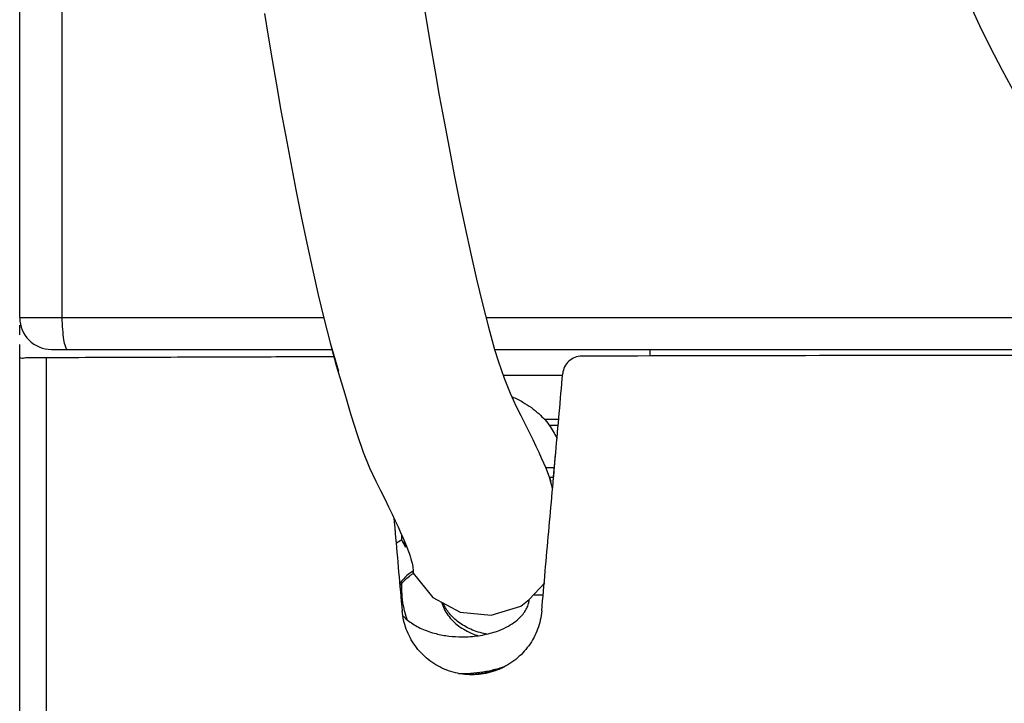
# Model space of a CAD drawing. Extents: x -140 to 538, y -582 to -148.
# Drawn here: x 160 to 176, y -300 to -289 of the extents above; entities that cross this region are included whole.
import ezdxf

# ---------------------------------------------------------------- set-up
doc = ezdxf.new("R2010")
doc.units = 0
doc.header["$LTSCALE"] = 1.21
doc.header["$MEASUREMENT"] = 0
doc.linetypes.add('AXES2', pattern=[1.125, 0.75, -0.125, 0.125, -0.125])
doc.layers.get('0').update_dxf_attribs({"linetype": 'CONTINUOUS'})
doc.layers.add('AXE', color=80, linetype='AXES2')

msp = doc.modelspace()

# ---------------------------------------------------------------- linework, layer by layer
for p, q in [((160.43492, -293.84712), (160.43492, -210.04712)), ((161.10019, -293.84712), (161.10019, -278.73547)), ((166.76606, -288.8449), (166.82352, -289.19884)), ((175.35767, -288.94238), (175.50344, -289.26305)), ((164.27865, -289.07617), (164.33625, -289.43096)), ((166.82352, -289.19884), (166.88573, -289.57149)), ((175.50344, -289.26305), (175.67139, -289.60459)), ((164.33625, -289.43096), (164.39861, -289.80452)), ((166.88573, -289.57149), (166.95238, -289.9597)), ((175.67139, -289.60459), (175.85937, -289.96552)), ((164.39861, -289.80452), (164.46541, -290.19368)), ((166.95238, -289.9597), (167.02315, -290.36029)), ((175.85937, -289.96552), (176.06501, -290.34358)), ((164.46541, -290.19368), (164.53637, -290.59527)), ((167.02315, -290.36029), (167.09774, -290.7701)), ((164.53637, -290.59527), (164.61114, -291.00611)), ((167.09774, -290.7701), (167.17583, -291.18595)), ((164.61114, -291.00611), (164.68944, -291.42303)), ((167.17583, -291.18595), (167.25713, -291.60465)), ((164.68944, -291.42303), (164.77094, -291.84287)), ((167.25713, -291.60465), (167.3413, -292.02306)), ((164.77094, -291.84287), (164.85535, -292.26244)), ((167.3413, -292.02306), (167.42806, -292.43799)), ((164.85535, -292.26244), (164.94236, -292.67858)), ((167.42806, -292.43799), (167.51707, -292.84628)), ((164.94236, -292.67858), (165.03165, -293.08811)), ((167.51707, -292.84628), (167.60804, -293.24474)), ((165.03165, -293.08811), (165.12292, -293.48787)), ((167.60804, -293.24474), (167.70064, -293.63021)), ((165.12292, -293.48787), (165.21584, -293.87468)), ((167.70064, -293.63021), (167.79459, -293.99953)), ((160.43492, -293.84712), (165.21584, -293.84712)), ((167.75582, -293.84712), (178.17128, -293.84712)), ((165.21584, -293.87468), (165.31014, -294.24538)), ((167.79459, -293.99953), (167.88956, -294.34951)), ((165.31014, -294.24538), (165.44172, -294.68918)), ((165.31014, -294.24538), (165.40548, -294.59677)), ((160.93492, -294.34712), (165.33775, -294.34712)), ((167.89012, -294.34712), (178.4851, -294.34712)), ((167.89076, -294.34913), (167.94729, -294.52672)), ((170.33492, -294.44967), (170.33492, -294.34712)), ((160.43492, -303.5887), (160.43492, -294.48869)), ((160.84797, -294.47795), (160.84797, -303.17588)), ((165.40548, -294.59677), (165.53782, -295.04334)), ((167.94729, -294.52672), (168.04247, -294.79701)), ((168.95822, -294.75369), (168.02722, -294.75369)), ((168.04247, -294.79701), (168.13737, -295.03541)), ((165.53782, -295.04334), (165.63473, -295.37504)), ((168.13737, -295.03541), (168.23202, -295.2397)), ((168.23202, -295.2397), (168.30523, -295.38482)), ((165.63473, -295.37504), (165.73212, -295.68108)), ((168.30523, -295.38482), (168.37241, -295.51959)), ((168.37241, -295.51959), (168.43348, -295.64382)), ((168.66932, -295.44009), (168.89738, -295.44009)), ((168.88865, -295.53859), (168.74921, -295.53859)), ((165.73212, -295.68108), (165.82975, -295.95822)), ((168.43348, -295.64382), (168.48871, -295.758)), ((168.48871, -295.758), (168.53843, -295.86262)), ((168.53843, -295.86262), (168.58291, -295.9582)), ((165.82975, -295.95822), (165.92727, -296.20328)), ((168.58291, -295.9582), (168.62243, -296.04523)), ((168.62243, -296.04523), (168.65731, -296.12423)), ((168.65731, -296.12423), (168.68783, -296.1957)), ((165.92727, -296.20328), (166.02401, -296.41209)), ((168.68783, -296.1957), (168.71425, -296.26012)), ((168.82954, -296.20543), (168.69182, -296.20543)), ((168.71425, -296.26012), (168.73691, -296.31802)), ((168.73691, -296.31802), (168.75608, -296.36989)), ((166.02401, -296.41209), (166.09786, -296.55845)), ((168.74951, -296.35212), (168.81654, -296.35212)), ((168.75608, -296.36989), (168.77204, -296.41623)), ((168.80153, -296.52107), (168.75608, -296.36989)), ((166.09786, -296.55845), (166.16495, -296.69306)), ((166.16495, -296.69306), (166.22594, -296.81714)), ((166.22594, -296.81714), (166.28113, -296.93118)), ((166.28113, -296.93118), (166.33079, -297.0357)), ((166.33079, -297.0357), (166.37523, -297.13119)), ((166.37523, -297.13119), (166.41472, -297.21815)), ((166.41472, -297.21815), (166.44956, -297.29708)), ((166.43034, -297.33318), (166.48939, -297.45137)), ((166.43492, -297.33372), (166.43492, -297.2639)), ((166.44956, -297.29708), (166.48005, -297.36849)), ((166.47127, -297.35393), (166.47153, -297.37314)), ((166.47153, -297.37314), (166.4715, -297.39186)), ((166.4715, -297.39186), (166.48571, -297.43911)), ((166.48005, -297.36849), (166.50648, -297.43287)), ((166.50648, -297.43287), (166.5291, -297.49072)), ((166.5291, -297.49072), (166.54827, -297.54257)), ((166.54827, -297.54257), (166.56423, -297.58888)), ((166.56423, -297.58888), (166.57728, -297.63018)), ((166.57728, -297.63018), (166.5877, -297.66696)), ((166.5877, -297.66696), (166.59582, -297.69974)), ((166.59582, -297.69974), (166.60189, -297.72899)), ((166.59824, -297.81351), (166.61187, -297.85886)), ((166.60189, -297.72899), (166.60622, -297.75524)), ((166.60622, -297.75524), (166.60909, -297.77897)), ((166.60909, -297.77897), (166.6108, -297.8007)), ((166.6108, -297.8007), (166.61164, -297.82092)), ((166.61164, -297.82092), (166.6119, -297.84014)), ((166.6119, -297.84014), (166.61187, -297.85886)), ((166.61187, -297.85886), (166.92031, -298.2366)), ((166.43492, -298.09471), (166.43492, -298.01771)), ((168.43372, -298.2698), (168.67893, -298.00968)), ((166.92031, -298.2366), (167.34984, -298.46758)), ((168.30219, -298.37628), (168.43274, -298.26972)), ((168.6523, -298.20496), (168.51208, -298.20496)), ((167.34984, -298.46758), (167.8351, -298.51662)), ((167.83511, -298.51662), (168.30219, -298.37628))]:
    msp.add_line(p, q)
msp.add_arc((160.93492, -293.84712), 0.5, 180, 270)
for points, knots in [([(161.096, -293.84712), (161.09832, -293.91017), (161.10486, -294.02485), (161.1208, -294.18473), (161.13936, -294.27952), (161.16725, -294.34712), (161.18462, -294.34712)], [0, 0, 0, 0, 0.189286463, 0.349397373, 0.464201701, 0.516309113, 0.516309113, 0.516309113, 0.516309113]), ([(165.36903, -294.46237), (164.96363, -294.4636), (164.00683, -294.46662), (162.49981, -294.47175), (161.39819, -294.47583), (160.84797, -294.47795)], [0, 0, 0, 0, 1.21619363, 2.87042092, 4.52108331, 4.52108331, 4.52108331, 4.52108331]), ([(169.2595, -294.45187), (169.22288, -294.45196), (169.14836, -294.46595), (169.05197, -294.52607), (168.9841, -294.61691), (168.96389, -294.68975), (168.96067, -294.72603)], [0, 0, 0, 0, 0.109874473, 0.221549917, 0.333217706, 0.442488861, 0.442488861, 0.442488861, 0.442488861]), ([(178.53335, -294.43753), (177.7847, -294.43808), (175.86342, -294.43988), (172.77214, -294.44432), (170.42951, -294.44912), (169.2595, -294.45187)], [0, 0, 0, 0, 2.24596608, 5.76383009, 9.27386466, 9.27386466, 9.27386466, 9.27386466]), ([(160.84797, -294.47795), (160.80375, -294.47812), (160.72034, -294.47811), (160.611, -294.48182), (160.51657, -294.47859), (160.47541, -294.49087), (160.43492, -294.48213), (160.43492, -294.48869)], [0, 0, 0, 0, 0.132659451, 0.247826483, 0.337060103, 0.39370698, 0.413399472, 0.413399472, 0.413399472, 0.413399472]), ([(168.63062, -298.44875), (168.66729, -298.03511), (168.74064, -297.20784), (168.85066, -295.96694), (168.924, -295.13967), (168.96067, -294.72603)], [0, 0, 0, 0, 1.24577147, 2.49154432, 3.73731674, 3.73731674, 3.73731674, 3.73731674]), ([(168.8145, -296.37507), (168.82655, -296.23911), (168.87528, -295.68943), (168.924, -295.13976), (168.96067, -294.72603)], [0, 0, 0, 0, 0.40946554, 1.65550232, 1.65550232, 1.65550232, 1.65550232]), ([(168.33296, -295.17227), (168.37954, -295.19903), (168.46685, -295.25525), (168.58378, -295.34982), (168.68229, -295.44936), (168.76322, -295.55225), (168.82536, -295.65361), (168.85729, -295.72195), (168.87015, -295.75397)], [0, 0, 0, 0, 0.16114623, 0.310834733, 0.450312598, 0.580409167, 0.702663295, 0.806192004, 0.806192004, 0.806192004, 0.806192004]), ([(166.57294, -297.85024), (166.5464, -297.86924), (166.4972, -297.90897), (166.44045, -297.96895), (166.41127, -298.00925), (166.40093, -298.02547)], [0, 0, 0, 0, 0.097904853, 0.189149545, 0.246844369, 0.246844369, 0.246844369, 0.246844369]), ([(166.40394, -298.05899), (166.41345, -298.04443), (166.44172, -298.00578), (166.49722, -297.94713), (166.54643, -297.90739), (166.57298, -297.88838)], [0, 0, 0, 0, 0.052154708, 0.143399402, 0.241362614, 0.241362614, 0.241362614, 0.241362614]), ([(166.4064, -298.08613), (166.41065, -298.08669), (166.41904, -298.08772), (166.43492, -298.08896), (166.43492, -298.09471)], [0, 0, 0, 0, 0.0128614177, 0.0301349255, 0.0301349255, 0.0301349255, 0.0301349255]), ([(167.05768, -298.3107), (167.0579, -298.31152), (167.0784, -298.38408), (167.14988, -298.52621), (167.32351, -298.69711), (167.49631, -298.79147), (167.60427, -298.82975), (167.63169, -298.83831)], [0, 0, 0, 0, 0.002535791, 0.22622445, 0.465988978, 0.723326635, 0.809494834, 0.809494834, 0.809494834, 0.809494834]), ([(167.76732, -298.81388), (167.75293, -298.81124), (167.69741, -298.79997), (167.60395, -298.77386), (167.49238, -298.72879), (167.39229, -298.67446), (167.30483, -298.6129), (167.23026, -298.54588), (167.1685, -298.47499), (167.11894, -298.40123), (167.09319, -298.34969), (167.08236, -298.32377)], [0, 0, 0, 0, 0.043874156, 0.16993341, 0.290458432, 0.40412149, 0.510855714, 0.61056033, 0.704206043, 0.79219223, 0.876470633, 0.876470633, 0.876470633, 0.876470633]), ([(168.38729, -298.4237), (168.39292, -298.41309), (168.40947, -298.37868), (168.42628, -298.32704), (168.43243, -298.28549), (168.43372, -298.2698)], [0, 0, 0, 0, 0.036038583, 0.114465406, 0.161695331, 0.161695331, 0.161695331, 0.161695331]), ([(168.63062, -298.44875), (168.62198, -298.54628), (168.57808, -298.74064), (168.43723, -299.0038), (168.23072, -299.22074), (167.97335, -299.37504), (167.68353, -299.45511), (167.38255, -299.45465), (167.09321, -299.37379), (166.8367, -299.21905), (166.63126, -299.0022), (166.49139, -298.73982), (166.44782, -298.5463), (166.43921, -298.44925)], [0, 0, 0, 0, 0.29375001, 0.58941486, 0.88511568, 1.18137277, 1.4787879, 1.77615637, 2.07332912, 2.3691151, 2.66405495, 2.95859929, 3.25090132, 3.25090132, 3.25090132, 3.25090132]), ([(168.10864, -298.68662), (168.14712, -298.66511), (168.21848, -298.61906), (168.30388, -298.54293), (168.34841, -298.48679), (168.36527, -298.46103), (168.36611, -298.45973)], [0, 0, 0, 0, 0.132269511, 0.253807563, 0.341538348, 0.346172058, 0.346172058, 0.346172058, 0.346172058]), ([(166.4548, -298.52645), (166.46562, -298.53858), (166.4994, -298.5735), (166.56339, -298.62683), (166.65054, -298.68294), (166.78455, -298.75041), (166.95999, -298.80932), (167.17489, -298.84803), (167.31425, -298.85629), (167.38479, -298.85633)], [0, 0, 0, 0, 0.04876448, 0.14560761, 0.24912778, 0.35903298, 0.59509228, 0.80110681, 1.01272106, 1.01272106, 1.01272106, 1.01272106]), ([(167.38479, -298.85633), (167.41587, -298.85635), (167.5319, -298.85339), (167.72766, -298.82888), (167.9395, -298.76917), (168.06179, -298.71279), (168.10864, -298.68662)], [0, 0, 0, 0, 0.093230657, 0.348096467, 0.589571117, 0.750540825, 0.750540825, 0.750540825, 0.750540825]), ([(167.38479, -299.43059), (167.41185, -299.43059), (167.56837, -299.42756), (167.79355, -299.39772), (167.98441, -299.34231), (168.04939, -299.3194)], [0, 0, 0, 0, 0.081188303, 0.469643596, 0.676345663, 0.676345663, 0.676345663, 0.676345663]), ([(167.50461, -299.44381), (167.62106, -299.4371), (167.77789, -299.41477), (167.92996, -299.37414), (167.96892, -299.36237)], [0, 0, 0, 0, 0.349917348, 0.47202663, 0.47202663, 0.47202663, 0.47202663])]:
    msp.add_open_spline(points, degree=3, knots=knots)
for points in [[(168.16771, -295.08938), (168.22422, -295.11395), (168.27953, -295.14157), (168.33296, -295.17227)], [(168.81055, -296.41964), (168.81187, -296.40479), (168.81319, -296.38993), (168.8145, -296.37507)], [(166.3093, -296.99048), (166.31069, -297.00607), (166.31207, -297.02165), (166.31345, -297.03724)], [(166.31345, -297.03724), (166.31637, -297.07012), (166.31928, -297.10301), (166.3222, -297.13589)], [(166.3222, -297.13589), (166.32453, -297.16219), (166.32686, -297.18849), (166.3292, -297.21479)], [(166.3292, -297.21479), (166.32952, -297.21841), (166.32984, -297.22203), (166.33016, -297.22565)], [(166.33016, -297.22565), (166.36651, -297.63556), (166.40286, -298.04547), (166.43921, -298.45539)], [(166.34356, -297.38748), (166.37186, -297.36841), (166.40083, -297.35031), (166.43034, -297.33318)], [(166.60275, -297.82982), (166.59268, -297.83642), (166.58273, -297.84323), (166.57294, -297.85024)], [(166.57298, -297.88838), (166.58631, -297.87884), (166.59992, -297.86968), (166.61376, -297.8609)], [(166.47868, -298.45381), (166.44974, -298.33675), (166.43493, -298.2153), (166.43492, -298.09471)], [(166.48148, -298.46497), (166.48053, -298.46125), (166.4796, -298.45753), (166.47868, -298.45381)], [(166.52435, -298.60411), (166.50782, -298.55848), (166.49349, -298.51199), (166.48148, -298.46497)], [(168.36611, -298.45973), (168.37368, -298.44804), (168.38077, -298.43601), (168.38729, -298.4237)], [(167.32224, -299.42965), (167.34308, -299.43028), (167.36394, -299.43059), (167.38479, -299.43059)]]:
    msp.add_open_spline(points, degree=3)
at = {"layer": 'AXE'}
msp.add_line((160.43492, -315.59728), (160.43492, -195.37916), dxfattribs=at)

doc.saveas('drawing.dxf')
